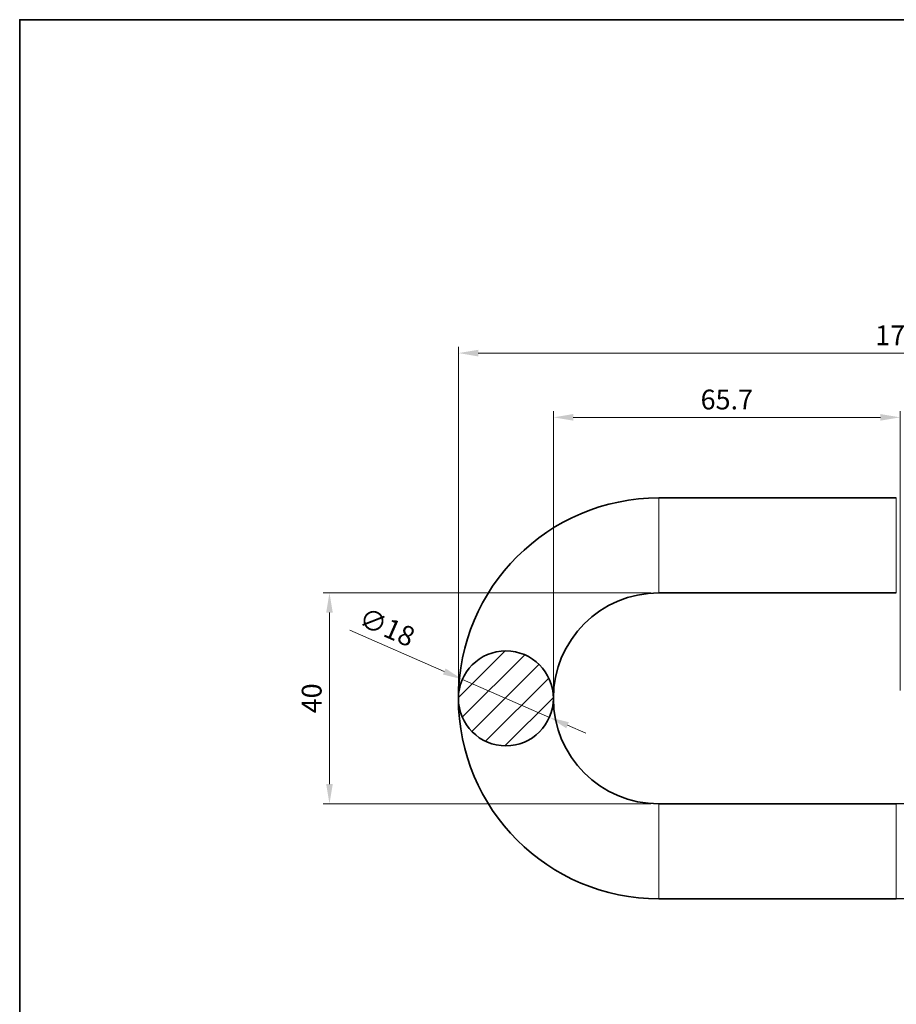
# Model space of a CAD drawing. Extents: x 651 to 2046, y 82 to 473.
# Drawn here: x 1655 to 1822, y 190 to 376 of the extents above; entities that cross this region are included whole.
import ezdxf

# ---------------------------------------------------------------- set-up
doc = ezdxf.new("R2010")
doc.units = 0
doc.header["$LTSCALE"] = 10
doc.layers.get('DEFPOINTS').update_dxf_attribs({"linetype": 'CONTINUOUS', "lineweight": 13})
for name, color, linetype, lineweight in [('BODY', 7, 'CONTINUOUS', 35), ('DIM', 4, 'CONTINUOUS', 13), ('LIM', 150, 'CONTINUOUS', 13)]:
    doc.layers.add(name, color=color, linetype=linetype, lineweight=lineweight)
doc.styles.get("Standard").update_dxf_attribs({"font": 'romans.shx', "bigfont": 'chineset.shx'})
doc.dimstyles.new('YOKE-1比1', dxfattribs={"dimscale": 1.5, "dimtxt": 2.5, "dimasz": 2.5, "dimexe": 0.8, "dimexo": 1, "dimgap": 1, "dimtad": 1, "dimdec": 1, "dimdsep": 46, "dimtxsty": 'Standard', "dimcen": 0, "dimclrd": 256, "dimclre": 256, "dimclrt": 256, "dimadec": 0, "dimazin": 2, "dimtp": 0.1, "dimtm": 0.1, "dimtfac": 0.71, "dimtdec": 1, "dimtmove": 0, "dimatfit": 3, "dimfxl": 1, "dimtolj": 1, "dimlwd": -1, "dimlwe": -1, "dimarcsym": 1})

# ---------------------------------------------------------------- blocks, each defined once
blk = doc.blocks.new('*D14')
at = {"layer": 'DEFPOINTS', "color": 0, "transparency": 16777216}
for p in [(1822.28, 300.93), (1756.54, 247.33), (1822.28, 247.65)]:
    blk.add_point(p, dxfattribs=at)
at = {"layer": 'DIM', "linetype": 'ByBlock', "transparency": 16777216}
for p, q in [((1756.54, 248.83), (1756.54, 302.13)), ((1760.29, 300.93), (1818.53, 300.93)), ((1822.28, 249.15), (1822.28, 302.13))]:
    blk.add_line(p, q, dxfattribs=at)
at = {"layer": 'DIM', "transparency": 16777216}
for points in [[(1760.29, 301.56), (1760.29, 300.31), (1756.54, 300.93)], [(1818.53, 301.56), (1818.53, 300.31), (1822.28, 300.93)]]:
    blk.add_solid(points, dxfattribs=at)
at = {"layer": 'DIM', "transparency": 16777216, "insert": (1789.41, 304.31), "char_height": 3.75, "attachment_point": 5}
blk.add_mtext('\\A1;65.7', dxfattribs=at)
blk = doc.blocks.new('*D16')
at = {"layer": 'DEFPOINTS', "color": 0, "transparency": 16777216}
for p in [(1909.33, 313.12), (1909.33, 286.07), (1738.53, 247.65)]:
    blk.add_point(p, dxfattribs=at)
at = {"layer": 'DIM', "linetype": 'ByBlock', "transparency": 16777216}
for p, q in [((1738.53, 249.15), (1738.53, 314.32)), ((1909.33, 287.57), (1909.33, 314.32)), ((1742.28, 313.12), (1905.58, 313.12))]:
    blk.add_line(p, q, dxfattribs=at)
at = {"layer": 'DIM', "transparency": 16777216}
for points in [[(1742.28, 313.74), (1742.28, 312.49), (1738.53, 313.12)], [(1905.58, 313.74), (1905.58, 312.49), (1909.33, 313.12)]]:
    blk.add_solid(points, dxfattribs=at)
at = {"layer": 'DIM', "transparency": 16777216, "insert": (1823.93, 316.49), "char_height": 3.75, "attachment_point": 5}
blk.add_mtext('\\A1;170.8', dxfattribs=at)
blk = doc.blocks.new('*D19')
at = {"layer": 'DEFPOINTS', "color": 0, "transparency": 16777216}
for p in [(1739.28, 251.25), (1755.78, 244.05)]:
    blk.add_point(p, dxfattribs=at)
at = {"layer": 'DIM', "linetype": 'ByBlock', "transparency": 16777216}
for p, q in [((1717.95, 260.56), (1735.85, 252.75)), ((1755.78, 244.05), (1739.28, 251.25)), ((1759.22, 242.55), (1762.66, 241.06))]:
    blk.add_line(p, q, dxfattribs=at)
at = {"layer": 'DIM', "transparency": 16777216}
for points in [[(1736.1, 253.32), (1735.6, 252.18), (1739.28, 251.25)], [(1759.47, 243.13), (1758.97, 241.98), (1755.78, 244.05)]]:
    blk.add_solid(points, dxfattribs=at)
at = {"layer": 'DIM', "transparency": 16777216, "insert": (1725.01, 261.16), "char_height": 3.75, "attachment_point": 5, "rotation": 336.433}
blk.add_mtext('\\A1;∅18', dxfattribs=at)
blk = doc.blocks.new('*D20')
at = {"layer": 'DEFPOINTS', "color": 0, "transparency": 16777216}
for p in [(1776.53, 267.65), (1714.09, 227.65), (1776.53, 227.65)]:
    blk.add_point(p, dxfattribs=at)
at = {"layer": 'DIM', "linetype": 'ByBlock', "transparency": 16777216}
for p, q in [((1775.03, 267.65), (1712.89, 267.65)), ((1714.09, 263.9), (1714.09, 231.4)), ((1775.03, 227.65), (1712.89, 227.65))]:
    blk.add_line(p, q, dxfattribs=at)
at = {"layer": 'DIM', "transparency": 16777216}
for points in [[(1713.47, 263.9), (1714.72, 263.9), (1714.09, 267.65)], [(1713.47, 231.4), (1714.72, 231.4), (1714.09, 227.65)]]:
    blk.add_solid(points, dxfattribs=at)
at = {"layer": 'DIM', "transparency": 16777216, "insert": (1710.72, 247.65), "char_height": 3.75, "attachment_point": 5, "rotation": 90}
blk.add_mtext('\\A1;40', dxfattribs=at)

msp = doc.modelspace()

# ---------------------------------------------------------------- hatches: boundary and pattern name
at = {"layer": 'DIM'}
h = msp.add_hatch(dxfattribs=at)
h.set_pattern_fill('ANSI31', color=256)
edge = h.paths.add_edge_path()
edge.add_arc((1747.53, 247.65), 9, 0, 360)

# ---------------------------------------------------------------- linework, layer by layer
at = {"layer": 'BODY', "lineweight": 35}
for p, q in [((1776.53, 285.65), (1821.53, 285.65)), ((1776.53, 267.65), (1821.53, 267.65)), ((1821.53, 227.65), (1776.53, 227.65)), ((1821.53, 209.65), (1776.53, 209.65))]:
    msp.add_line(p, q, dxfattribs=at)
at = {"layer": 'BODY'}
msp.add_lwpolyline([(1655.38, 82.32), (2045.99, 82.32), (2045.99, 376.33), (1655.38, 376.33)], close=True, dxfattribs=at)
at = {"layer": 'BODY', "lineweight": 35}
for centre, radius, start, end in [((1776.53, 247.65), 38, 90, 270), ((1776.53, 247.65), 20, 90, 270), ((1821.53, 247.65), 20, 270, 341.0344), ((1821.53, 247.65), 38, 270, 343.4719)]:
    msp.add_arc(centre, radius, start, end, dxfattribs=at)
at = {"layer": 'LIM', "lineweight": 13, "ltscale": 0.225}
for p, q in [((1776.53, 276.65), (1776.53, 285.65)), ((1821.53, 276.65), (1821.53, 285.65)), ((1776.53, 267.65), (1776.53, 276.65)), ((1821.53, 267.65), (1821.53, 276.65)), ((1776.53, 227.65), (1776.53, 218.65)), ((1821.53, 227.65), (1821.53, 218.65)), ((1776.53, 218.65), (1776.53, 209.65)), ((1821.53, 218.65), (1821.53, 209.65))]:
    msp.add_line(p, q, dxfattribs=at)
at = {"layer": 'LIM', "lineweight": 35}
for p, q in [((1776.53, 285.65), (1821.53, 285.65)), ((1776.53, 267.65), (1821.53, 267.65)), ((1821.53, 227.65), (1776.53, 227.65)), ((1821.53, 209.65), (1776.53, 209.65))]:
    msp.add_line(p, q, dxfattribs=at)
msp.add_circle((1747.53, 247.65), 9, dxfattribs=at)
for centre, radius, start, end in [((1776.53, 247.65), 38, 90, 270), ((1776.53, 247.65), 20, 90, 270), ((1821.53, 247.65), 20, 270, 341.0344), ((1821.53, 247.65), 38, 270, 343.4719)]:
    msp.add_arc(centre, radius, start, end, dxfattribs=at)

# ---------------------------------------------------------------- dimensions: what is measured, and where the dimension line sits
at = {"layer": 'DIM'}
for base, p1, p2, picture, middle in [((1909.33, 313.12), (1738.53, 247.65), (1909.33, 286.07), '*D16', (1823.93, 316.49)), ((1822.28, 300.93), (1756.54, 247.33), (1822.28, 247.65), '*D14', (1789.41, 304.31))]:
    dim = msp.add_linear_dim(base=base, p1=p1, p2=p2, dimstyle='YOKE-1比1', dxfattribs=at)
    dim.commit()
    dim.dimension.update_dxf_attribs({"geometry": picture, "text_midpoint": middle})
dim = msp.add_linear_dim(base=(1714.09, 227.65), p1=(1776.53, 267.65), p2=(1776.53, 227.65), angle=90, dimstyle='YOKE-1比1', dxfattribs=at)
dim.commit()
dim.dimension.update_dxf_attribs({"geometry": '*D20', "text_midpoint": (1710.72, 247.65)})
dim = msp.add_diameter_dim_2p(p1=(1755.78, 244.05), p2=(1739.28, 251.25), dimstyle='YOKE-1比1', dxfattribs=at)
dim.commit()
dim.dimension.update_dxf_attribs({"geometry": '*D19', "text_midpoint": (1723.66, 258.06), "dimtype": 163})

doc.saveas('drawing.dxf')
